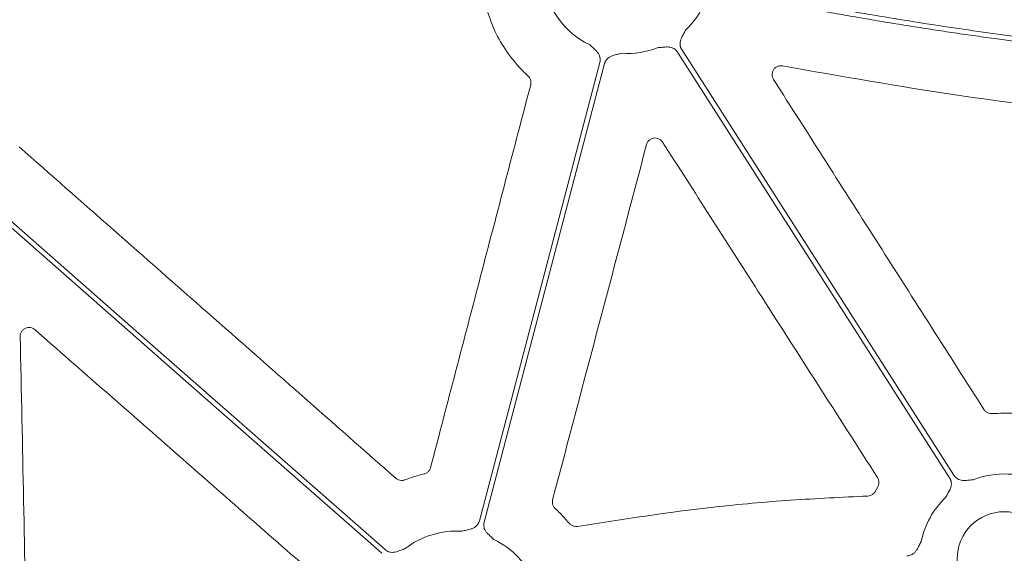
# Model space of a CAD drawing. Units: inches. Extents: x 10227 to 146592, y 1405 to 11083.
# Drawn here: x 14387 to 14471, y 3531 to 3577 of the extents above; entities that cross this region are included whole.
import ezdxf

# ---------------------------------------------------------------- set-up
doc = ezdxf.new("R2010")
doc.units = ezdxf.units.IN
doc.header["$MEASUREMENT"] = 0
doc.layers.get('0').update_dxf_attribs({"lineweight": 0})
doc.styles.add('_TCW_TXTSTY_1', font='verdana.ttf', dxfattribs={"height": 92.307693})
doc.styles.add('Text Style 1', font='arial.ttf')
doc.dimstyles.new('Common Dimension Style 1', dxfattribs={"dimtxt": 15.875, "dimasz": 15.875, "dimexe": 15.875, "dimexo": 15.875, "dimgap": 15.875, "dimtad": 0, "dimtih": 1, "dimtoh": 1, "dimdec": 3, "dimzin": 0, "dimdsep": 46, "dimlunit": 4, "dimtxsty": 'Text Style 1', "dimcen": 0, "dimadec": 0, "dimazin": 0, "dimtfac": 1, "dimtdec": 3, "dimtofl": 0, "dimtmove": 0, "dimatfit": 3, "dimfxl": 1, "dimtolj": 1, "dimtzin": 0, "dimarcsym": 0})

msp = doc.modelspace()

# ---------------------------------------------------------------- linework, layer by layer
msp.add_line((14459.84892, 3536.71697), (14459.63551, 3536.3248))
at = {"flags": 128}
for points in [[(14466.3238, 3537.69644), (14453.34323, 3558.012), (14443.14418, 3573.97422)], [(14442.79468, 3573.75093), (14455.77528, 3553.43537), (14465.9743, 3537.47312)], [(14436.17197, 3572.87932), (14430.4214, 3551.00124), (14425.90307, 3533.81131)], [(14426.30416, 3533.70591), (14432.05475, 3555.58398), (14436.57309, 3572.77388)], [(14417.87089, 3531.35672), (14397.60561, 3549.1522), (14381.68286, 3563.13436)], [(14383.35808, 3561.11135), (14402.53203, 3544.27426), (14417.59723, 3531.04511)]]:
    msp.add_lwpolyline(points, dxfattribs=at)
msp.add_circle((14470.63022, 3530.57145), 4.0168)
for centre, start, end in [((14438.48827, 3580.87592), 177.7986711, 244.1448255), ((14438.48827, 3580.87592), 313.7047222, 336.5313524), ((14438.48827, 3580.87592), 266.4013234, 291.4482243), ((14470.63022, 3530.57145), 63.6090798, 111.4482243), ((14470.63022, 3530.57145), 133.7047222, 168.3106862), ((14423.98787, 3525.70931), 86.4013234, 127.5845743), ((14423.98787, 3525.70931), 23.5917101, 64.1448255)]:
    msp.add_arc(centre, 7.23677, start, end)
for points, knots in [([(14446.56495, 3578.90984), (14447.1907, 3578.78184), (14448.43932, 3578.52644), (14450.31034, 3578.15617), (14452.17446, 3577.79646), (14454.03186, 3577.44815), (14455.88248, 3577.11101), (14457.72634, 3576.78511), (14459.56343, 3576.47042), (14461.39376, 3576.16696), (14463.21732, 3575.87473), (14465.03413, 3575.59371), (14466.84416, 3575.32392), (14468.64744, 3575.06535), (14470.86773, 3574.75965), (14473.50226, 3574.41743), (14476.54844, 3574.05207), (14479.57781, 3573.7192), (14482.59038, 3573.41888), (14485.58613, 3573.1509), (14488.56511, 3572.91605), (14491.52716, 3572.7114), (14493.49714, 3572.60198), (14494.479, 3572.54744)], [0, 0, 0, 0, 0.03960535, 0.07902794, 0.11826879, 0.15732894, 0.19620944, 0.23491134, 0.27343572, 0.31178367, 0.3499563, 0.38795473, 0.42578009, 0.46343354, 0.50091626, 0.56475564, 0.62816696, 0.69115638, 0.75373021, 0.81589486, 0.8776569, 0.93902301, 1, 1, 1, 1]), ([(14494.45718, 3572.96376), (14493.89832, 3572.99415), (14492.77856, 3573.05502), (14491.0966, 3573.15951), (14489.40911, 3573.27383), (14487.71614, 3573.39893), (14486.01767, 3573.53455), (14484.31371, 3573.68076), (14482.60425, 3573.83754), (14480.8893, 3574.00489), (14479.16886, 3574.18283), (14477.44292, 3574.37133), (14475.71149, 3574.57041), (14473.97456, 3574.78007), (14472.23214, 3575.00031), (14469.95732, 3575.30069), (14467.14469, 3575.69504), (14463.78959, 3576.20071), (14460.41136, 3576.74494), (14457.00995, 3577.32752), (14453.58553, 3577.94922), (14450.13751, 3578.60716), (14447.83448, 3579.07517), (14446.67805, 3579.31018)], [0, 0, 0, 0, 0.034803284, 0.069733101, 0.104790737, 0.139977461, 0.175294529, 0.210743183, 0.246324651, 0.282040149, 0.317890876, 0.353878021, 0.390002757, 0.426266245, 0.462669633, 0.499214055, 0.568950241, 0.639276068, 0.710198865, 0.781725777, 0.853863772, 0.926619639, 1, 1, 1, 1]), ([(14426.41088, 3577.80712), (14426.65199, 3577.04214), (14427.10121, 3575.6169), (14428.23399, 3573.71411), (14429.25277, 3572.47415), (14429.91196, 3571.85076), (14430.05515, 3571.71535)], [0, 0, 0, 0, 0.33359606, 0.62151893, 0.91778965, 1, 1, 1, 1]), ([(14443.14418, 3573.97423), (14443.12852, 3574.00033), (14443.09743, 3574.05214), (14443.06081, 3574.13478), (14443.03227, 3574.21995), (14443.01247, 3574.30803), (14443.00128, 3574.39889), (14442.99717, 3574.53702), (14443.02332, 3574.72826), (14443.10236, 3574.9475), (14443.2056, 3575.14372), (14443.33804, 3575.3692), (14443.42916, 3575.53589), (14443.48846, 3575.64438)], [0, 0, 0, 0, 0.050417312, 0.100082293, 0.149482737, 0.199114236, 0.249465561, 0.30100501, 0.427904065, 0.566518515, 0.685120559, 0.795070814, 1, 1, 1, 1]), ([(14435.33233, 3574.36355), (14435.42203, 3574.27846), (14435.55986, 3574.14772), (14435.75504, 3573.97369), (14435.91333, 3573.81868), (14436.0558, 3573.63423), (14436.15251, 3573.43276), (14436.19899, 3573.23964), (14436.20832, 3573.05668), (14436.18414, 3572.93867), (14436.17197, 3572.87932)], [0, 0, 0, 0, 0.204999542, 0.314987545, 0.433630308, 0.572016514, 0.69923326, 0.800923913, 0.899866084, 1, 1, 1, 1]), ([(14441.13447, 3574.1403), (14441.25783, 3574.14853), (14441.44738, 3574.16117), (14441.70764, 3574.18661), (14441.92891, 3574.19783), (14442.16108, 3574.17745), (14442.37473, 3574.11191), (14442.54819, 3574.01512), (14442.68899, 3573.89791), (14442.75931, 3573.80011), (14442.79469, 3573.75092)], [0, 0, 0, 0, 0.20499954, 0.31498755, 0.43363031, 0.57201651, 0.69923326, 0.80092391, 0.89986608, 1, 1, 1, 1]), ([(14436.57309, 3572.77389), (14436.58165, 3572.8031), (14436.59865, 3572.86108), (14436.63455, 3572.94404), (14436.6778, 3573.02276), (14436.7291, 3573.09705), (14436.78829, 3573.16689), (14436.88702, 3573.26357), (14437.04531, 3573.37404), (14437.26004, 3573.46462), (14437.47426, 3573.5218), (14437.72979, 3573.57736), (14437.91409, 3573.62343), (14438.03404, 3573.65342)], [0, 0, 0, 0, 0.05041731, 0.10008229, 0.14948274, 0.19911424, 0.24946556, 0.30100501, 0.42790407, 0.56651851, 0.68512056, 0.79507081, 1, 1, 1, 1]), ([(14450.96516, 3571.42978), (14450.93038, 3571.49649), (14450.85647, 3571.63826), (14450.83526, 3571.88689), (14450.89455, 3572.13616), (14451.03502, 3572.35301), (14451.2392, 3572.50956), (14451.48579, 3572.59566), (14451.65609, 3572.58056), (14451.74124, 3572.57301)], [0, 0, 0, 0, 0.128575868, 0.273229226, 0.417975354, 0.563059843, 0.708535513, 0.854266254, 1, 1, 1, 1]), ([(14451.74124, 3572.57301), (14456.69896, 3571.70051), (14465.66091, 3570.12331), (14478.7344, 3568.47555), (14486.8482, 3567.85146), (14490.90821, 3567.53918)], [0, 0, 0, 0, 0.38217659, 0.69085118, 1, 1, 1, 1]), ([(14430.05515, 3571.71535), (14430.06815, 3571.70285), (14430.14193, 3571.63192), (14430.24578, 3571.47277), (14430.31457, 3571.22245), (14430.28783, 3571.05446), (14430.27446, 3570.97045)], [0, 0, 0, 0, 0.06658694, 0.3778251, 0.68889754, 1, 1, 1, 1]), ([(14468.8969, 3543.29545), (14465.90869, 3547.98455), (14459.93225, 3557.36275), (14453.95419, 3566.74077), (14450.96516, 3571.42978)], [0, 0, 0, 0, 0.49999952, 1, 1, 1, 1]), ([(14430.27446, 3570.97045), (14428.8524, 3565.533), (14426.00828, 3554.65805), (14423.16634, 3543.78371), (14421.74536, 3538.34652)], [0, 0, 0, 0, 0.49999853, 1, 1, 1, 1]), ([(14440.14664, 3565.877), (14440.17117, 3565.94571), (14440.2242, 3566.0942), (14440.3894, 3566.27837), (14440.61177, 3566.40596), (14440.86574, 3566.45226), (14441.11924, 3566.41119), (14441.35049, 3566.29117), (14441.45602, 3566.15729), (14441.50879, 3566.09036)], [0, 0, 0, 0, 0.125350945, 0.270917485, 0.41643109, 0.562048096, 0.707913398, 0.8539646, 1, 1, 1, 1]), ([(14418.78625, 3537.44092), (14413.4376, 3542.14676), (14402.74032, 3551.55845), (14392.04164, 3560.96946), (14386.69231, 3565.67496)], [0, 0, 0, 0, 0.50000014, 1, 1, 1, 1]), ([(14432.14696, 3535.61001), (14433.48058, 3540.65416), (14436.14784, 3550.74245), (14438.8137, 3560.83215), (14440.14664, 3565.877)], [0, 0, 0, 0, 0.49999937, 1, 1, 1, 1]), ([(14441.50879, 3566.09036), (14444.21998, 3561.8576), (14448.62852, 3554.9749), (14454.73499, 3545.44316), (14458.13021, 3540.14413), (14459.82782, 3537.49461)], [0, 0, 0, 0, 0.44402744, 0.72201315, 1, 1, 1, 1]), ([(14386.78233, 3549.52585), (14386.78686, 3549.59782), (14386.7967, 3549.75429), (14386.90383, 3549.9763), (14387.08198, 3550.16064), (14387.31317, 3550.27579), (14387.56827, 3550.30663), (14387.82395, 3550.25555), (14387.96263, 3550.15617), (14388.03198, 3550.10647)], [0, 0, 0, 0, 0.1240584, 0.269738, 0.41541642, 0.56127239, 0.70738831, 0.85367336, 1, 1, 1, 1]), ([(14387.35688, 3521.50986), (14387.26149, 3526.17895), (14387.07072, 3535.51715), (14386.87846, 3544.85628), (14386.78233, 3549.52585)], [0, 0, 0, 0, 0.4999989, 1, 1, 1, 1]), ([(14388.03198, 3550.10647), (14391.977, 3546.64892), (14399.86705, 3539.73381), (14407.75737, 3532.81951), (14411.70253, 3529.36235)], [0, 0, 0, 0, 0.49999919, 1, 1, 1, 1]), ([(14469.59409, 3542.95009), (14469.57531, 3542.94895), (14469.47251, 3542.94268), (14469.28451, 3542.97494), (14469.05438, 3543.09475), (14468.94939, 3543.22855), (14468.8969, 3543.29545)], [0, 0, 0, 0, 0.069323332, 0.379304948, 0.689662073, 1, 1, 1, 1]), ([(14472.72861, 3542.81458), (14472.33007, 3542.87305), (14471.29146, 3543.02542), (14470.24129, 3542.97881), (14469.59409, 3542.95009)], [0, 0, 0, 0, 0.38372008, 1, 1, 1, 1]), ([(14421.18751, 3537.80382), (14420.91131, 3537.73479), (14420.35756, 3537.5964), (14419.82122, 3537.40117), (14419.55239, 3537.30331)], [0, 0, 0, 0, 0.49877639, 1, 1, 1, 1]), ([(14421.74536, 3538.34652), (14421.74008, 3538.32812), (14421.71156, 3538.22884), (14421.61837, 3538.06225), (14421.42897, 3537.8853), (14421.268, 3537.83098), (14421.18751, 3537.80382)], [0, 0, 0, 0, 0.070508928, 0.380440282, 0.690222485, 1, 1, 1, 1]), ([(14419.55239, 3537.30331), (14419.5344, 3537.29691), (14419.43715, 3537.26228), (14419.24744, 3537.24094), (14418.99317, 3537.29195), (14418.85522, 3537.39126), (14418.78625, 3537.44092)], [0, 0, 0, 0, 0.07031547, 0.38003976, 0.69003045, 1, 1, 1, 1]), ([(14459.82782, 3537.49461), (14459.83753, 3537.47868), (14459.89109, 3537.39075), (14459.9505, 3537.20959), (14459.95255, 3536.9501), (14459.88346, 3536.79468), (14459.84892, 3536.71697)], [0, 0, 0, 0, 0.06873101, 0.37928459, 0.68965271, 1, 1, 1, 1]), ([(14465.97431, 3537.47314), (14465.98997, 3537.44704), (14466.02106, 3537.39523), (14466.05769, 3537.31258), (14466.08622, 3537.22741), (14466.10602, 3537.13934), (14466.11721, 3537.04848), (14466.12132, 3536.91035), (14466.09517, 3536.71911), (14466.01613, 3536.49987), (14465.91289, 3536.30364), (14465.78045, 3536.07817), (14465.68933, 3535.91147), (14465.63003, 3535.80299)], [0, 0, 0, 0, 0.05041731, 0.10008229, 0.14948274, 0.19911424, 0.24946556, 0.30100501, 0.42790407, 0.56651851, 0.68512056, 0.79507081, 1, 1, 1, 1]), ([(14467.98402, 3537.30706), (14467.86066, 3537.29884), (14467.67111, 3537.2862), (14467.41085, 3537.26076), (14467.18958, 3537.24954), (14466.95741, 3537.26992), (14466.74376, 3537.33545), (14466.5703, 3537.43225), (14466.42951, 3537.54946), (14466.35918, 3537.64726), (14466.3238, 3537.69645)], [0, 0, 0, 0, 0.20499954, 0.31498755, 0.43363031, 0.57201651, 0.69923326, 0.80092391, 0.89986608, 1, 1, 1, 1]), ([(14459.63551, 3536.3248), (14459.63026, 3536.31506), (14459.58511, 3536.23129), (14459.4675, 3536.09171), (14459.24762, 3535.95434), (14459.07925, 3535.93181), (14458.99506, 3535.92054)], [0, 0, 0, 0, 0.0420158, 0.36137881, 0.68068425, 1, 1, 1, 1]), ([(14432.36555, 3534.86308), (14432.3522, 3534.87591), (14432.27805, 3534.94714), (14432.17426, 3535.10708), (14432.10606, 3535.35779), (14432.13332, 3535.52594), (14432.14696, 3535.61001)], [0, 0, 0, 0, 0.06817937, 0.37855433, 0.68927745, 1, 1, 1, 1]), ([(14458.99506, 3535.92054), (14456.8045, 3535.81906), (14452.42338, 3535.6161), (14444.15983, 3534.87755), (14438.13095, 3533.93973), (14434.26948, 3533.33906)], [0, 0, 0, 0, 0.26443711, 0.528875, 1, 1, 1, 1]), ([(14433.55909, 3533.60254), (14433.37176, 3533.8226), (14432.99616, 3534.26382), (14432.5761, 3534.663), (14432.36555, 3534.86308)], [0, 0, 0, 0, 0.49875423, 1, 1, 1, 1]), ([(14425.90305, 3533.81133), (14425.89449, 3533.78213), (14425.87749, 3533.72414), (14425.84159, 3533.64118), (14425.79834, 3533.56246), (14425.74704, 3533.48817), (14425.68785, 3533.41834), (14425.58911, 3533.32165), (14425.43083, 3533.21118), (14425.2161, 3533.12061), (14425.00187, 3533.06342), (14424.74635, 3533.00786), (14424.56205, 3532.96179), (14424.4421, 3532.93181)], [0, 0, 0, 0, 0.050417312, 0.100082293, 0.149482737, 0.199114236, 0.249465562, 0.30100501, 0.427904065, 0.566518515, 0.685120559, 0.795070814, 1, 1, 1, 1]), ([(14427.14381, 3532.22167), (14427.05411, 3532.30676), (14426.91628, 3532.4375), (14426.7211, 3532.61153), (14426.56281, 3532.76654), (14426.42034, 3532.95099), (14426.32363, 3533.15246), (14426.27714, 3533.34558), (14426.26782, 3533.52854), (14426.292, 3533.64655), (14426.30417, 3533.7059)], [0, 0, 0, 0, 0.204999542, 0.314987545, 0.433630308, 0.572016514, 0.69923326, 0.800923913, 0.899866083, 1, 1, 1, 1]), ([(14434.26948, 3533.33906), (14434.25862, 3533.33731), (14434.1647, 3533.32223), (14433.98229, 3533.33091), (14433.73946, 3533.42229), (14433.61921, 3533.54246), (14433.55909, 3533.60254)], [0, 0, 0, 0, 0.04174114, 0.36094318, 0.68048806, 1, 1, 1, 1]), ([(14463.54354, 3532.03765), (14463.51254, 3531.98124), (14463.45305, 3531.87297), (14463.36553, 3531.70458), (14463.27786, 3531.52839), (14463.17128, 3531.33448), (14463.03237, 3531.14778), (14462.86484, 3531.0002), (14462.69165, 3530.90319), (14462.518, 3530.84463), (14462.3978, 3530.83595), (14462.33733, 3530.83159)], [0, 0, 0, 0, 0.10682285, 0.20500652, 0.31491139, 0.43342929, 0.57187137, 0.69889127, 0.80068029, 0.89973358, 1, 1, 1, 1]), ([(14419.57393, 3531.44411), (14419.45771, 3531.40192), (14419.27914, 3531.3371), (14419.03621, 3531.24034), (14418.82678, 3531.16806), (14418.59809, 3531.12311), (14418.37464, 3531.12668), (14418.18111, 3531.17146), (14418.01329, 3531.24492), (14417.91855, 3531.31932), (14417.8709, 3531.35674)], [0, 0, 0, 0, 0.204999542, 0.314987545, 0.433630308, 0.572016514, 0.69923326, 0.800923913, 0.899866083, 1, 1, 1, 1])]:
    msp.add_open_spline(points, degree=3, knots=knots)

# ---------------------------------------------------------------- texts
at = {"linetype": 'Continuous', "insert": (10575.12645, 3934.10442), "char_height": 92.3076923, "attachment_point": 1, "style": '_TCW_TXTSTY_1'}
msp.add_mtext_dynamic_manual_height_columns('\\pi736.62129;Infiltration Inlet\\P\\pi100.82029;(location based on usage)', width=1735.2677765, gutter_width=1, heights=[0], dxfattribs=at)

# ---------------------------------------------------------------- leaders
at = {"linetype": 'Continuous', "lineweight": 0, "annotation_type": 0, "has_hookline": 1, "hookline_direction": 1, "text_width": 2397.3343}
msp.add_leader([(14553.972, 3589.44096), (14548.7732, 2689.57351), (14498.7732, 2689.57351)], dimstyle='Common Dimension Style 1', override={"dimtxt": 92.307692, "dimasz": 50, "dimpost": ''}, dxfattribs=at)

doc.saveas('drawing.dxf')
